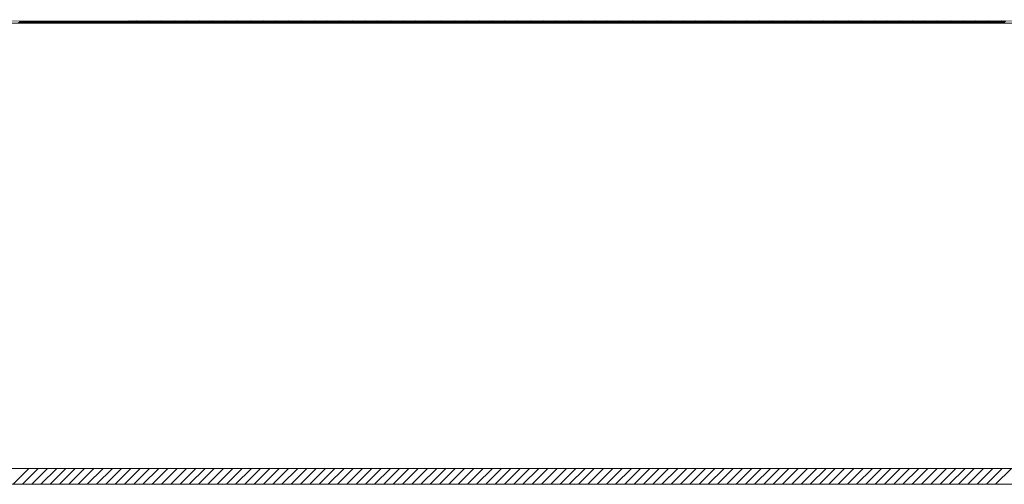
# Model space of a CAD drawing. Units: millimetres. Extents: x 0 to 1680, y 0 to 1188.
# Drawn here: x 730 to 805, y 672 to 707 of the extents above; entities that cross this region are included whole.
import ezdxf

# ---------------------------------------------------------------- set-up
doc = ezdxf.new("R2010")
doc.units = ezdxf.units.MM
doc.header["$LTSCALE"] = 20
doc.layers.add('塗膜(MR-Z)', color=7, linetype='Continuous')
doc.layers.add('断熱材', color=7, linetype='Continuous')

msp = doc.modelspace()

# ---------------------------------------------------------------- linework, layer by layer
at = {"layer": '塗膜(MR-Z)', "color": 134, "linetype": 'Continuous', "lineweight": 9}
for p, q in [((350.618, 706.973), (1050.618, 706.973)), ((350.618, 706.973), (1050.618, 706.973)), ((1050.892, 707.247), (350.671, 707.027)), ((730.088, 706.973), (730.261, 707.146)), ((730.159, 706.973), (730.332, 707.146)), ((730.229, 706.973), (730.402, 707.146)), ((730.3, 706.973), (730.473, 707.146)), ((730.371, 706.973), (730.544, 707.146)), ((730.442, 706.973), (730.615, 707.146)), ((730.512, 706.973), (730.685, 707.146)), ((730.583, 706.973), (730.756, 707.146)), ((730.654, 706.973), (730.827, 707.146)), ((730.724, 706.973), (730.898, 707.146)), ((730.795, 706.973), (730.968, 707.146)), ((730.866, 706.973), (731.039, 707.146)), ((730.937, 706.973), (731.11, 707.146)), ((731.007, 706.973), (731.18, 707.146)), ((731.078, 706.973), (731.251, 707.146)), ((731.149, 706.973), (731.322, 707.146)), ((731.219, 706.973), (731.393, 707.146)), ((731.29, 706.973), (731.463, 707.146)), ((731.361, 706.973), (731.534, 707.146)), ((731.431, 706.973), (731.605, 707.146)), ((731.502, 706.973), (731.676, 707.146)), ((731.573, 706.973), (731.746, 707.146)), ((731.644, 706.973), (731.817, 707.146)), ((731.714, 706.973), (731.888, 707.146)), ((731.785, 706.973), (731.959, 707.146)), ((731.856, 706.973), (732.029, 707.146)), ((731.926, 706.973), (732.1, 707.146)), ((731.997, 706.973), (732.171, 707.147)), ((732.068, 706.973), (732.241, 707.147)), ((732.139, 706.973), (732.312, 707.147)), ((732.209, 706.973), (732.383, 707.147)), ((732.28, 706.973), (732.454, 707.147)), ((732.351, 706.973), (732.524, 707.147)), ((732.421, 706.973), (732.595, 707.147)), ((732.492, 706.973), (732.666, 707.147)), ((732.563, 706.973), (732.737, 707.147)), ((732.634, 706.973), (732.807, 707.147)), ((732.704, 706.973), (732.878, 707.147)), ((732.775, 706.973), (732.949, 707.147)), ((732.846, 706.973), (733.02, 707.147)), ((732.916, 706.973), (733.09, 707.147)), ((732.987, 706.973), (733.161, 707.147)), ((733.058, 706.973), (733.232, 707.147)), ((733.129, 706.973), (733.302, 707.147)), ((733.199, 706.973), (733.373, 707.147)), ((733.27, 706.973), (733.444, 707.147)), ((733.341, 706.973), (733.515, 707.147)), ((733.411, 706.973), (733.585, 707.147)), ((733.482, 706.973), (733.656, 707.147)), ((733.553, 706.973), (733.727, 707.147)), ((733.624, 706.973), (733.798, 707.147)), ((733.694, 706.973), (733.868, 707.147)), ((733.765, 706.973), (733.939, 707.147)), ((733.836, 706.973), (734.01, 707.147)), ((733.906, 706.973), (734.081, 707.147)), ((733.977, 706.973), (734.151, 707.147)), ((734.048, 706.973), (734.222, 707.147)), ((734.118, 706.973), (734.293, 707.147)), ((734.189, 706.973), (734.363, 707.147)), ((734.26, 706.973), (734.434, 707.147)), ((734.331, 706.973), (734.505, 707.147)), ((734.401, 706.973), (734.576, 707.147)), ((734.472, 706.973), (734.646, 707.147)), ((734.543, 706.973), (734.717, 707.147)), ((734.613, 706.973), (734.788, 707.147)), ((734.684, 706.973), (734.859, 707.147)), ((734.755, 706.973), (734.929, 707.147)), ((734.826, 706.973), (735, 707.147)), ((734.896, 706.973), (735.071, 707.147)), ((734.967, 706.973), (735.142, 707.147)), ((735.038, 706.973), (735.212, 707.147)), ((735.108, 706.973), (735.283, 707.147)), ((735.179, 706.973), (735.354, 707.148)), ((735.25, 706.973), (735.424, 707.148)), ((735.321, 706.973), (735.495, 707.148)), ((735.391, 706.973), (735.566, 707.148)), ((735.462, 706.973), (735.637, 707.148)), ((735.533, 706.973), (735.707, 707.148)), ((735.603, 706.973), (735.778, 707.148)), ((735.674, 706.973), (735.849, 707.148)), ((735.745, 706.973), (735.92, 707.148)), ((735.816, 706.973), (735.99, 707.148)), ((735.886, 706.973), (736.061, 707.148)), ((735.957, 706.973), (736.132, 707.148)), ((736.028, 706.973), (736.203, 707.148)), ((736.098, 706.973), (736.273, 707.148)), ((736.169, 706.973), (736.344, 707.148)), ((736.24, 706.973), (736.415, 707.148)), ((736.311, 706.973), (736.485, 707.148)), ((736.381, 706.973), (736.556, 707.148)), ((736.452, 706.973), (736.627, 707.148)), ((736.523, 706.973), (736.698, 707.148)), ((736.593, 706.973), (736.768, 707.148)), ((736.664, 706.973), (736.839, 707.148)), ((736.735, 706.973), (736.91, 707.148)), ((736.805, 706.973), (736.981, 707.148)), ((736.876, 706.973), (737.051, 707.148)), ((736.947, 706.973), (737.122, 707.148)), ((737.018, 706.973), (737.193, 707.148)), ((737.088, 706.973), (737.264, 707.148)), ((737.159, 706.973), (737.334, 707.148)), ((737.23, 706.973), (737.405, 707.148)), ((737.3, 706.973), (737.476, 707.148)), ((737.371, 706.973), (737.546, 707.148)), ((737.442, 706.973), (737.617, 707.148)), ((737.513, 706.973), (737.688, 707.148)), ((737.583, 706.973), (737.759, 707.148)), ((737.654, 706.973), (737.829, 707.148)), ((737.725, 706.973), (737.9, 707.148)), ((737.795, 706.973), (737.971, 707.148)), ((737.866, 706.973), (738.042, 707.148)), ((737.937, 706.973), (738.112, 707.148)), ((738.008, 706.973), (738.183, 707.148)), ((738.078, 706.973), (738.254, 707.148)), ((738.149, 706.973), (738.324, 707.148)), ((738.22, 706.973), (738.395, 707.148)), ((738.29, 706.973), (738.466, 707.148)), ((738.361, 706.973), (738.537, 707.149)), ((738.432, 706.973), (738.607, 707.149)), ((738.503, 706.973), (738.678, 707.149)), ((738.573, 706.973), (738.749, 707.149)), ((738.644, 706.973), (738.82, 707.149)), ((738.715, 706.973), (738.89, 707.149)), ((738.785, 706.973), (738.961, 707.149)), ((738.856, 706.973), (739.032, 707.149)), ((738.927, 706.973), (739.103, 707.149)), ((738.998, 706.973), (739.173, 707.149)), ((739.068, 706.973), (739.244, 707.149)), ((739.139, 706.973), (739.315, 707.149)), ((739.21, 706.973), (739.385, 707.149)), ((739.28, 706.973), (739.456, 707.149)), ((739.351, 706.973), (739.527, 707.149)), ((739.422, 706.973), (739.598, 707.149)), ((739.493, 706.973), (739.668, 707.149)), ((739.563, 706.973), (739.739, 707.149)), ((739.634, 706.973), (739.81, 707.149)), ((739.705, 706.973), (739.881, 707.149)), ((739.775, 706.973), (739.951, 707.149)), ((739.846, 706.973), (740.022, 707.149)), ((739.917, 706.973), (740.093, 707.149)), ((739.987, 706.973), (740.164, 707.149)), ((740.058, 706.973), (740.234, 707.149)), ((740.129, 706.973), (740.305, 707.149)), ((740.2, 706.973), (740.376, 707.149)), ((740.27, 706.973), (740.446, 707.149)), ((740.341, 706.973), (740.517, 707.149)), ((740.412, 706.973), (740.588, 707.149)), ((740.482, 706.973), (740.659, 707.149)), ((740.553, 706.973), (740.729, 707.149)), ((740.624, 706.973), (740.8, 707.149)), ((740.695, 706.973), (740.871, 707.149)), ((740.765, 706.973), (740.942, 707.149)), ((740.836, 706.973), (741.012, 707.149)), ((740.907, 706.973), (741.083, 707.149)), ((740.977, 706.973), (741.154, 707.149)), ((741.048, 706.973), (741.225, 707.149)), ((741.119, 706.973), (741.295, 707.149)), ((741.19, 706.973), (741.366, 707.149)), ((741.26, 706.973), (741.437, 707.149)), ((741.331, 706.973), (741.507, 707.149)), ((741.402, 706.973), (741.578, 707.149)), ((741.472, 706.973), (741.649, 707.149)), ((741.543, 706.973), (741.72, 707.15)), ((741.614, 706.973), (741.79, 707.15)), ((741.685, 706.973), (741.861, 707.15)), ((741.755, 706.973), (741.932, 707.15)), ((741.826, 706.973), (742.003, 707.15)), ((741.897, 706.973), (742.073, 707.15)), ((741.967, 706.973), (742.144, 707.15)), ((742.038, 706.973), (742.215, 707.15)), ((742.109, 706.973), (742.286, 707.15)), ((742.18, 706.973), (742.356, 707.15)), ((742.25, 706.973), (742.427, 707.15)), ((742.321, 706.973), (742.498, 707.15)), ((742.392, 706.973), (742.568, 707.15)), ((742.462, 706.973), (742.639, 707.15)), ((742.533, 706.973), (742.71, 707.15)), ((742.604, 706.973), (742.781, 707.15)), ((742.674, 706.973), (742.851, 707.15)), ((742.745, 706.973), (742.922, 707.15)), ((742.816, 706.973), (742.993, 707.15)), ((742.887, 706.973), (743.064, 707.15)), ((742.957, 706.973), (743.134, 707.15)), ((743.028, 706.973), (743.205, 707.15)), ((743.099, 706.973), (743.276, 707.15)), ((743.169, 706.973), (743.347, 707.15)), ((743.24, 706.973), (743.417, 707.15)), ((743.311, 706.973), (743.488, 707.15)), ((743.382, 706.973), (743.559, 707.15)), ((743.452, 706.973), (743.629, 707.15)), ((743.523, 706.973), (743.7, 707.15)), ((743.594, 706.973), (743.771, 707.15)), ((743.664, 706.973), (743.842, 707.15)), ((743.735, 706.973), (743.912, 707.15)), ((743.806, 706.973), (743.983, 707.15)), ((743.877, 706.973), (744.054, 707.15)), ((743.947, 706.973), (744.125, 707.15)), ((744.018, 706.973), (744.195, 707.15)), ((744.089, 706.973), (744.266, 707.15)), ((744.159, 706.973), (744.337, 707.15)), ((744.23, 706.973), (744.408, 707.15)), ((744.301, 706.973), (744.478, 707.15)), ((744.372, 706.973), (744.549, 707.15)), ((744.442, 706.973), (744.62, 707.15)), ((744.513, 706.973), (744.69, 707.15)), ((744.584, 706.973), (744.761, 707.15)), ((744.654, 706.973), (744.832, 707.15)), ((744.725, 706.973), (744.903, 707.151)), ((744.796, 706.973), (744.973, 707.151)), ((744.867, 706.973), (745.044, 707.151)), ((744.937, 706.973), (745.115, 707.151)), ((745.008, 706.973), (745.186, 707.151)), ((745.079, 706.973), (745.256, 707.151)), ((745.149, 706.973), (745.327, 707.151)), ((745.22, 706.973), (745.398, 707.151)), ((745.291, 706.973), (745.469, 707.151)), ((745.361, 706.973), (745.539, 707.151)), ((745.432, 706.973), (745.61, 707.151)), ((745.503, 706.973), (745.681, 707.151)), ((745.574, 706.973), (745.751, 707.151)), ((745.644, 706.973), (745.822, 707.151)), ((745.715, 706.973), (745.893, 707.151)), ((745.786, 706.973), (745.964, 707.151)), ((745.856, 706.973), (746.034, 707.151)), ((745.927, 706.973), (746.105, 707.151)), ((745.998, 706.973), (746.176, 707.151)), ((746.069, 706.973), (746.247, 707.151)), ((746.139, 706.973), (746.317, 707.151)), ((746.21, 706.973), (746.388, 707.151)), ((746.281, 706.973), (746.459, 707.151)), ((746.351, 706.973), (746.53, 707.151)), ((746.422, 706.973), (746.6, 707.151)), ((746.493, 706.973), (746.671, 707.151)), ((746.564, 706.973), (746.742, 707.151)), ((746.634, 706.973), (746.812, 707.151)), ((746.705, 706.973), (746.883, 707.151)), ((746.776, 706.973), (746.954, 707.151)), ((746.846, 706.973), (747.025, 707.151)), ((746.917, 706.973), (747.095, 707.151)), ((746.988, 706.973), (747.166, 707.151)), ((747.059, 706.973), (747.237, 707.151)), ((747.129, 706.973), (747.308, 707.151)), ((747.2, 706.973), (747.378, 707.151)), ((747.271, 706.973), (747.449, 707.151)), ((747.341, 706.973), (747.52, 707.151)), ((747.412, 706.973), (747.591, 707.151)), ((747.483, 706.973), (747.661, 707.151)), ((747.554, 706.973), (747.732, 707.151)), ((747.624, 706.973), (747.803, 707.151)), ((747.695, 706.973), (747.873, 707.151)), ((747.766, 706.973), (747.944, 707.151)), ((747.836, 706.973), (748.015, 707.151)), ((747.907, 706.973), (748.086, 707.152)), ((747.978, 706.973), (748.156, 707.152)), ((748.048, 706.973), (748.227, 707.152)), ((748.119, 706.973), (748.298, 707.152)), ((748.19, 706.973), (748.369, 707.152)), ((748.261, 706.973), (748.439, 707.152)), ((748.331, 706.973), (748.51, 707.152)), ((748.402, 706.973), (748.581, 707.152)), ((748.473, 706.973), (748.652, 707.152)), ((748.543, 706.973), (748.722, 707.152)), ((748.614, 706.973), (748.793, 707.152)), ((748.685, 706.973), (748.864, 707.152)), ((748.756, 706.973), (748.934, 707.152)), ((748.826, 706.973), (749.005, 707.152)), ((748.897, 706.973), (749.076, 707.152)), ((748.968, 706.973), (749.147, 707.152)), ((749.038, 706.973), (749.217, 707.152)), ((749.109, 706.973), (749.288, 707.152)), ((749.18, 706.973), (749.359, 707.152)), ((749.251, 706.973), (749.43, 707.152)), ((749.321, 706.973), (749.5, 707.152)), ((749.392, 706.973), (749.571, 707.152)), ((749.463, 706.973), (749.642, 707.152)), ((749.533, 706.973), (749.712, 707.152)), ((749.604, 706.973), (749.783, 707.152)), ((749.675, 706.973), (749.854, 707.152)), ((749.746, 706.973), (749.925, 707.152)), ((749.816, 706.973), (749.995, 707.152)), ((749.887, 706.973), (750.066, 707.152)), ((749.958, 706.973), (750.137, 707.152)), ((750.028, 706.973), (750.208, 707.152)), ((750.099, 706.973), (750.278, 707.152)), ((750.17, 706.973), (750.349, 707.152)), ((750.241, 706.973), (750.42, 707.152)), ((750.311, 706.973), (750.491, 707.152)), ((750.382, 706.973), (750.561, 707.152)), ((750.453, 706.973), (750.632, 707.152)), ((750.523, 706.973), (750.703, 707.152)), ((750.594, 706.973), (750.773, 707.152)), ((750.665, 706.973), (750.844, 707.152)), ((750.736, 706.973), (750.915, 707.152)), ((750.806, 706.973), (750.986, 707.152)), ((750.877, 706.973), (751.056, 707.152)), ((750.948, 706.973), (751.127, 707.152)), ((751.018, 706.973), (751.198, 707.152)), ((751.089, 706.973), (751.269, 707.153)), ((751.16, 706.973), (751.339, 707.153)), ((751.23, 706.973), (751.41, 707.153)), ((751.301, 706.973), (751.481, 707.153)), ((751.372, 706.973), (751.552, 707.153)), ((751.443, 706.973), (751.622, 707.153)), ((751.513, 706.973), (751.693, 707.153)), ((751.584, 706.973), (751.764, 707.153)), ((751.655, 706.973), (751.834, 707.153)), ((751.725, 706.973), (751.905, 707.153)), ((751.796, 706.973), (751.976, 707.153)), ((751.867, 706.973), (752.047, 707.153)), ((751.938, 706.973), (752.117, 707.153)), ((752.008, 706.973), (752.188, 707.153)), ((752.079, 706.973), (752.259, 707.153)), ((752.15, 706.973), (752.33, 707.153)), ((752.22, 706.973), (752.4, 707.153)), ((752.291, 706.973), (752.471, 707.153)), ((752.362, 706.973), (752.542, 707.153)), ((752.433, 706.973), (752.613, 707.153)), ((752.503, 706.973), (752.683, 707.153)), ((752.574, 706.973), (752.754, 707.153)), ((752.645, 706.973), (752.825, 707.153)), ((752.715, 706.973), (752.895, 707.153)), ((752.786, 706.973), (752.966, 707.153)), ((752.857, 706.973), (753.037, 707.153)), ((752.928, 706.973), (753.108, 707.153)), ((752.998, 706.973), (753.178, 707.153)), ((753.069, 706.973), (753.249, 707.153)), ((753.14, 706.973), (753.32, 707.153)), ((753.21, 706.973), (753.391, 707.153)), ((753.281, 706.973), (753.461, 707.153)), ((753.352, 706.973), (753.532, 707.153)), ((753.423, 706.973), (753.603, 707.153)), ((753.493, 706.973), (753.674, 707.153)), ((753.564, 706.973), (753.744, 707.153)), ((753.635, 706.973), (753.815, 707.153)), ((753.705, 706.973), (753.886, 707.153)), ((753.776, 706.973), (753.956, 707.153)), ((753.847, 706.973), (754.027, 707.153)), ((753.917, 706.973), (754.098, 707.153)), ((753.988, 706.973), (754.169, 707.153)), ((754.059, 706.973), (754.239, 707.153)), ((754.13, 706.973), (754.31, 707.153)), ((754.2, 706.973), (754.381, 707.153)), ((754.271, 706.973), (754.452, 707.154)), ((754.342, 706.973), (754.522, 707.154)), ((754.412, 706.973), (754.593, 707.154)), ((754.483, 706.973), (754.664, 707.154)), ((754.554, 706.973), (754.735, 707.154)), ((754.625, 706.973), (754.805, 707.154)), ((754.695, 706.973), (754.876, 707.154)), ((754.766, 706.973), (754.947, 707.154)), ((754.837, 706.973), (755.017, 707.154)), ((754.907, 706.973), (755.088, 707.154)), ((754.978, 706.973), (755.159, 707.154)), ((755.049, 706.973), (755.23, 707.154)), ((755.12, 706.973), (755.3, 707.154)), ((755.19, 706.973), (755.371, 707.154)), ((755.261, 706.973), (755.442, 707.154)), ((755.332, 706.973), (755.513, 707.154)), ((755.402, 706.973), (755.583, 707.154)), ((755.473, 706.973), (755.654, 707.154)), ((755.544, 706.973), (755.725, 707.154)), ((755.615, 706.973), (755.796, 707.154)), ((755.685, 706.973), (755.866, 707.154)), ((755.756, 706.973), (755.937, 707.154)), ((755.827, 706.973), (756.008, 707.154)), ((755.897, 706.973), (756.078, 707.154)), ((755.968, 706.973), (756.149, 707.154)), ((756.039, 706.973), (756.22, 707.154)), ((756.11, 706.973), (756.291, 707.154)), ((756.18, 706.973), (756.361, 707.154)), ((756.251, 706.973), (756.432, 707.154)), ((756.322, 706.973), (756.503, 707.154)), ((756.392, 706.973), (756.574, 707.154)), ((756.463, 706.973), (756.644, 707.154)), ((756.534, 706.973), (756.715, 707.154)), ((756.604, 706.973), (756.786, 707.154)), ((756.675, 706.973), (756.857, 707.154)), ((756.746, 706.973), (756.927, 707.154)), ((756.817, 706.973), (756.998, 707.154)), ((756.887, 706.973), (757.069, 707.154)), ((756.958, 706.973), (757.139, 707.154)), ((757.029, 706.973), (757.21, 707.154)), ((757.099, 706.973), (757.281, 707.154)), ((757.17, 706.973), (757.352, 707.154)), ((757.241, 706.973), (757.422, 707.154)), ((757.312, 706.973), (757.493, 707.154)), ((757.382, 706.973), (757.564, 707.154)), ((757.453, 706.973), (757.635, 707.155)), ((757.524, 706.973), (757.705, 707.155)), ((757.594, 706.973), (757.776, 707.155)), ((757.665, 706.973), (757.847, 707.155)), ((757.736, 706.973), (757.918, 707.155)), ((757.807, 706.973), (757.988, 707.155)), ((757.877, 706.973), (758.059, 707.155)), ((757.948, 706.973), (758.13, 707.155)), ((758.019, 706.973), (758.2, 707.155)), ((758.089, 706.973), (758.271, 707.155)), ((758.16, 706.973), (758.342, 707.155)), ((758.231, 706.973), (758.413, 707.155)), ((758.302, 706.973), (758.483, 707.155)), ((758.372, 706.973), (758.554, 707.155)), ((758.443, 706.973), (758.625, 707.155)), ((758.514, 706.973), (758.696, 707.155)), ((758.584, 706.973), (758.766, 707.155)), ((758.655, 706.973), (758.837, 707.155)), ((758.726, 706.973), (758.908, 707.155)), ((758.797, 706.973), (758.979, 707.155)), ((758.867, 706.973), (759.049, 707.155)), ((758.938, 706.973), (759.12, 707.155)), ((759.009, 706.973), (759.191, 707.155)), ((759.079, 706.973), (759.261, 707.155)), ((759.15, 706.973), (759.332, 707.155)), ((759.221, 706.973), (759.403, 707.155)), ((759.291, 706.973), (759.474, 707.155)), ((759.362, 706.973), (759.544, 707.155)), ((759.433, 706.973), (759.615, 707.155)), ((759.504, 706.973), (759.686, 707.155)), ((759.574, 706.973), (759.757, 707.155)), ((759.645, 706.973), (759.827, 707.155)), ((759.716, 706.973), (759.898, 707.155)), ((759.786, 706.973), (759.969, 707.155)), ((759.857, 706.973), (760.04, 707.155)), ((759.928, 706.973), (760.11, 707.155)), ((759.999, 706.973), (760.181, 707.155)), ((760.069, 706.973), (760.252, 707.155)), ((760.14, 706.973), (760.322, 707.155)), ((760.211, 706.973), (760.393, 707.155)), ((760.281, 706.973), (760.464, 707.155)), ((760.352, 706.973), (760.535, 707.155)), ((760.423, 706.973), (760.605, 707.155)), ((760.494, 706.973), (760.676, 707.155)), ((760.564, 706.973), (760.747, 707.155)), ((760.635, 706.973), (760.818, 707.156)), ((760.706, 706.973), (760.888, 707.156)), ((760.776, 706.973), (760.959, 707.156)), ((760.847, 706.973), (761.03, 707.156)), ((760.918, 706.973), (761.1, 707.156)), ((760.989, 706.973), (761.171, 707.156)), ((761.059, 706.973), (761.242, 707.156)), ((761.13, 706.973), (761.313, 707.156)), ((761.201, 706.973), (761.383, 707.156)), ((761.271, 706.973), (761.454, 707.156)), ((761.342, 706.973), (761.525, 707.156)), ((761.413, 706.973), (761.596, 707.156)), ((761.484, 706.973), (761.666, 707.156)), ((761.554, 706.973), (761.737, 707.156)), ((761.625, 706.973), (761.808, 707.156)), ((761.696, 706.973), (761.879, 707.156)), ((761.766, 706.973), (761.949, 707.156)), ((761.837, 706.973), (762.02, 707.156)), ((761.908, 706.973), (762.091, 707.156)), ((761.978, 706.973), (762.161, 707.156)), ((762.049, 706.973), (762.232, 707.156)), ((762.12, 706.973), (762.303, 707.156)), ((762.191, 706.973), (762.374, 707.156)), ((762.261, 706.973), (762.444, 707.156)), ((762.332, 706.973), (762.515, 707.156)), ((762.403, 706.973), (762.586, 707.156)), ((762.473, 706.973), (762.657, 707.156)), ((762.544, 706.973), (762.727, 707.156)), ((762.615, 706.973), (762.798, 707.156)), ((762.686, 706.973), (762.869, 707.156)), ((762.756, 706.973), (762.94, 707.156)), ((762.827, 706.973), (763.01, 707.156)), ((762.898, 706.973), (763.081, 707.156)), ((762.968, 706.973), (763.152, 707.156)), ((763.039, 706.973), (763.222, 707.156)), ((763.11, 706.973), (763.293, 707.156)), ((763.181, 706.973), (763.364, 707.156)), ((763.251, 706.973), (763.435, 707.156)), ((763.322, 706.973), (763.505, 707.156)), ((763.393, 706.973), (763.576, 707.156)), ((763.463, 706.973), (763.647, 707.156)), ((763.534, 706.973), (763.718, 707.156)), ((763.605, 706.973), (763.788, 707.156)), ((763.676, 706.973), (763.859, 707.156)), ((763.746, 706.973), (763.93, 707.156)), ((763.817, 706.973), (764.001, 707.157)), ((763.888, 706.973), (764.071, 707.157)), ((763.958, 706.973), (764.142, 707.157)), ((764.029, 706.973), (764.213, 707.157)), ((764.1, 706.973), (764.283, 707.157)), ((764.171, 706.973), (764.354, 707.157)), ((764.241, 706.973), (764.425, 707.157)), ((764.312, 706.973), (764.496, 707.157)), ((764.383, 706.973), (764.566, 707.157)), ((764.453, 706.973), (764.637, 707.157)), ((764.524, 706.973), (764.708, 707.157)), ((764.595, 706.973), (764.779, 707.157)), ((764.666, 706.973), (764.849, 707.157)), ((764.736, 706.973), (764.92, 707.157)), ((764.807, 706.973), (764.991, 707.157)), ((764.878, 706.973), (765.062, 707.157)), ((764.948, 706.973), (765.132, 707.157)), ((765.019, 706.973), (765.203, 707.157)), ((765.09, 706.973), (765.274, 707.157)), ((765.16, 706.973), (765.344, 707.157)), ((765.231, 706.973), (765.415, 707.157)), ((765.302, 706.973), (765.486, 707.157)), ((765.373, 706.973), (765.557, 707.157)), ((765.443, 706.973), (765.627, 707.157)), ((765.514, 706.973), (765.698, 707.157)), ((765.585, 706.973), (765.769, 707.157)), ((765.655, 706.973), (765.84, 707.157)), ((765.726, 706.973), (765.91, 707.157)), ((765.797, 706.973), (765.981, 707.157)), ((765.868, 706.973), (766.052, 707.157)), ((765.938, 706.973), (766.123, 707.157)), ((766.009, 706.973), (766.193, 707.157)), ((766.08, 706.973), (766.264, 707.157)), ((766.15, 706.973), (766.335, 707.157)), ((766.221, 706.973), (766.405, 707.157)), ((766.292, 706.973), (766.476, 707.157)), ((766.363, 706.973), (766.547, 707.157)), ((766.433, 706.973), (766.618, 707.157)), ((766.504, 706.973), (766.688, 707.157)), ((766.575, 706.973), (766.759, 707.157)), ((766.645, 706.973), (766.83, 707.157)), ((766.716, 706.973), (766.901, 707.157)), ((766.787, 706.973), (766.971, 707.157)), ((766.858, 706.973), (767.042, 707.157)), ((766.928, 706.973), (767.113, 707.157)), ((766.999, 706.973), (767.184, 707.158)), ((767.07, 706.973), (767.254, 707.158)), ((767.14, 706.973), (767.325, 707.158)), ((767.211, 706.973), (767.396, 707.158)), ((767.282, 706.973), (767.466, 707.158)), ((767.353, 706.973), (767.537, 707.158)), ((767.423, 706.973), (767.608, 707.158)), ((767.494, 706.973), (767.679, 707.158)), ((767.565, 706.973), (767.749, 707.158)), ((767.635, 706.973), (767.82, 707.158)), ((767.706, 706.973), (767.891, 707.158)), ((767.777, 706.973), (767.962, 707.158)), ((767.847, 706.973), (768.032, 707.158)), ((767.918, 706.973), (768.103, 707.158)), ((767.989, 706.973), (768.174, 707.158)), ((768.06, 706.973), (768.245, 707.158)), ((768.13, 706.973), (768.315, 707.158)), ((768.201, 706.973), (768.386, 707.158)), ((768.272, 706.973), (768.457, 707.158)), ((768.342, 706.973), (768.527, 707.158)), ((768.413, 706.973), (768.598, 707.158)), ((768.484, 706.973), (768.669, 707.158)), ((768.555, 706.973), (768.74, 707.158)), ((768.625, 706.973), (768.81, 707.158)), ((768.696, 706.973), (768.881, 707.158)), ((768.767, 706.973), (768.952, 707.158)), ((768.837, 706.973), (769.023, 707.158)), ((768.908, 706.973), (769.093, 707.158)), ((768.979, 706.973), (769.164, 707.158)), ((769.05, 706.973), (769.235, 707.158)), ((769.12, 706.973), (769.306, 707.158)), ((769.191, 706.973), (769.376, 707.158)), ((769.262, 706.973), (769.447, 707.158)), ((769.332, 706.973), (769.518, 707.158)), ((769.403, 706.973), (769.588, 707.158)), ((769.474, 706.973), (769.659, 707.158)), ((769.545, 706.973), (769.73, 707.158)), ((769.615, 706.973), (769.801, 707.158)), ((769.686, 706.973), (769.871, 707.158)), ((769.757, 706.973), (769.942, 707.158)), ((769.827, 706.973), (770.013, 707.158)), ((769.898, 706.973), (770.084, 707.158)), ((769.969, 706.973), (770.154, 707.158)), ((770.04, 706.973), (770.225, 707.158)), ((770.11, 706.973), (770.296, 707.158)), ((770.181, 706.973), (770.367, 707.159)), ((770.252, 706.973), (770.437, 707.159)), ((770.322, 706.973), (770.508, 707.159)), ((770.393, 706.973), (770.579, 707.159)), ((770.464, 706.973), (770.649, 707.159)), ((770.534, 706.973), (770.72, 707.159)), ((770.605, 706.973), (770.791, 707.159)), ((770.676, 706.973), (770.862, 707.159)), ((770.747, 706.973), (770.932, 707.159)), ((770.817, 706.973), (771.003, 707.159)), ((770.888, 706.973), (771.074, 707.159)), ((770.959, 706.973), (771.145, 707.159)), ((771.029, 706.973), (771.215, 707.159)), ((771.1, 706.973), (771.286, 707.159)), ((771.171, 706.973), (771.357, 707.159)), ((771.242, 706.973), (771.428, 707.159)), ((771.312, 706.973), (771.498, 707.159)), ((771.383, 706.973), (771.569, 707.159)), ((771.454, 706.973), (771.64, 707.159)), ((771.524, 706.973), (771.71, 707.159)), ((771.595, 706.973), (771.781, 707.159)), ((771.666, 706.973), (771.852, 707.159)), ((771.737, 706.973), (771.923, 707.159)), ((771.807, 706.973), (771.993, 707.159)), ((771.878, 706.973), (772.064, 707.159)), ((771.949, 706.973), (772.135, 707.159)), ((772.019, 706.973), (772.206, 707.159)), ((772.09, 706.973), (772.276, 707.159)), ((772.161, 706.973), (772.347, 707.159)), ((772.232, 706.973), (772.418, 707.159)), ((772.302, 706.973), (772.488, 707.159)), ((772.373, 706.973), (772.559, 707.159)), ((772.444, 706.973), (772.63, 707.159)), ((772.514, 706.973), (772.701, 707.159)), ((772.585, 706.973), (772.771, 707.159)), ((772.656, 706.973), (772.842, 707.159)), ((772.727, 706.973), (772.913, 707.159)), ((772.797, 706.973), (772.984, 707.159)), ((772.868, 706.973), (773.054, 707.159)), ((772.939, 706.973), (773.125, 707.159)), ((773.009, 706.973), (773.196, 707.159)), ((773.08, 706.973), (773.267, 707.159)), ((773.151, 706.973), (773.337, 707.159)), ((773.221, 706.973), (773.408, 707.159)), ((773.292, 706.973), (773.479, 707.159)), ((773.363, 706.973), (773.549, 707.16)), ((773.434, 706.973), (773.62, 707.16)), ((773.504, 706.973), (773.691, 707.16)), ((773.575, 706.973), (773.762, 707.16)), ((773.646, 706.973), (773.832, 707.16)), ((773.716, 706.973), (773.903, 707.16)), ((773.787, 706.973), (773.974, 707.16)), ((773.858, 706.973), (774.045, 707.16)), ((773.929, 706.973), (774.115, 707.16)), ((773.999, 706.973), (774.186, 707.16)), ((774.07, 706.973), (774.257, 707.16)), ((774.141, 706.973), (774.328, 707.16)), ((774.211, 706.973), (774.398, 707.16)), ((774.282, 706.973), (774.469, 707.16)), ((774.353, 706.973), (774.54, 707.16)), ((774.424, 706.973), (774.61, 707.16)), ((774.494, 706.973), (774.681, 707.16)), ((774.565, 706.973), (774.752, 707.16)), ((774.636, 706.973), (774.823, 707.16)), ((774.706, 706.973), (774.893, 707.16)), ((774.777, 706.973), (774.964, 707.16)), ((774.848, 706.973), (775.035, 707.16)), ((774.919, 706.973), (775.106, 707.16)), ((774.989, 706.973), (775.176, 707.16)), ((775.06, 706.973), (775.247, 707.16)), ((775.131, 706.973), (775.318, 707.16)), ((775.201, 706.973), (775.389, 707.16)), ((775.272, 706.973), (775.459, 707.16)), ((775.343, 706.973), (775.53, 707.16)), ((775.414, 706.973), (775.601, 707.16)), ((775.484, 706.973), (775.671, 707.16)), ((775.555, 706.973), (775.742, 707.16)), ((775.626, 706.973), (775.813, 707.16)), ((775.696, 706.973), (775.884, 707.16)), ((775.767, 706.973), (775.954, 707.16)), ((775.838, 706.973), (776.025, 707.16)), ((775.909, 706.973), (776.096, 707.16)), ((775.979, 706.973), (776.167, 707.16)), ((776.05, 706.973), (776.237, 707.16)), ((776.121, 706.973), (776.308, 707.16)), ((776.191, 706.973), (776.379, 707.16)), ((776.262, 706.973), (776.45, 707.16)), ((776.333, 706.973), (776.52, 707.16)), ((776.403, 706.973), (776.591, 707.16)), ((776.474, 706.973), (776.662, 707.16)), ((776.545, 706.973), (776.732, 707.161)), ((776.616, 706.973), (776.803, 707.161)), ((776.686, 706.973), (776.874, 707.161)), ((776.757, 706.973), (776.945, 707.161)), ((776.828, 706.973), (777.015, 707.161)), ((776.898, 706.973), (777.086, 707.161)), ((776.969, 706.973), (777.157, 707.161)), ((777.04, 706.973), (777.228, 707.161)), ((777.111, 706.973), (777.298, 707.161)), ((777.181, 706.973), (777.369, 707.161)), ((777.252, 706.973), (777.44, 707.161)), ((777.323, 706.973), (777.511, 707.161)), ((777.393, 706.973), (777.581, 707.161)), ((777.464, 706.973), (777.652, 707.161)), ((777.535, 706.973), (777.723, 707.161)), ((777.606, 706.973), (777.793, 707.161)), ((777.676, 706.973), (777.864, 707.161)), ((777.747, 706.973), (777.935, 707.161)), ((777.818, 706.973), (778.006, 707.161)), ((777.888, 706.973), (778.076, 707.161)), ((777.959, 706.973), (778.147, 707.161)), ((778.03, 706.973), (778.218, 707.161)), ((778.101, 706.973), (778.289, 707.161)), ((778.171, 706.973), (778.359, 707.161)), ((778.242, 706.973), (778.43, 707.161)), ((778.313, 706.973), (778.501, 707.161)), ((778.383, 706.973), (778.572, 707.161)), ((778.454, 706.973), (778.642, 707.161)), ((778.525, 706.973), (778.713, 707.161)), ((778.596, 706.973), (778.784, 707.161)), ((778.666, 706.973), (778.854, 707.161)), ((778.737, 706.973), (778.925, 707.161)), ((778.808, 706.973), (778.996, 707.161)), ((778.878, 706.973), (779.067, 707.161)), ((778.949, 706.973), (779.137, 707.161)), ((779.02, 706.973), (779.208, 707.161)), ((779.09, 706.973), (779.279, 707.161)), ((779.161, 706.973), (779.35, 707.161)), ((779.232, 706.973), (779.42, 707.161)), ((779.303, 706.973), (779.491, 707.161)), ((779.373, 706.973), (779.562, 707.161)), ((779.444, 706.973), (779.633, 707.161)), ((779.515, 706.973), (779.703, 707.161)), ((779.585, 706.973), (779.774, 707.161)), ((779.656, 706.973), (779.845, 707.161)), ((779.727, 706.973), (779.915, 707.162)), ((779.798, 706.973), (779.986, 707.162)), ((779.868, 706.973), (780.057, 707.162)), ((779.939, 706.973), (780.128, 707.162)), ((780.01, 706.973), (780.198, 707.162)), ((780.08, 706.973), (780.269, 707.162)), ((780.151, 706.973), (780.34, 707.162)), ((780.222, 706.973), (780.411, 707.162)), ((780.293, 706.973), (780.481, 707.162)), ((780.363, 706.973), (780.552, 707.162)), ((780.434, 706.973), (780.623, 707.162)), ((780.505, 706.973), (780.694, 707.162)), ((780.575, 706.973), (780.764, 707.162)), ((780.646, 706.973), (780.835, 707.162)), ((780.717, 706.973), (780.906, 707.162)), ((780.788, 706.973), (780.976, 707.162)), ((780.858, 706.973), (781.047, 707.162)), ((780.929, 706.973), (781.118, 707.162)), ((781, 706.973), (781.189, 707.162)), ((781.07, 706.973), (781.259, 707.162)), ((781.141, 706.973), (781.33, 707.162)), ((781.212, 706.973), (781.401, 707.162)), ((781.283, 706.973), (781.472, 707.162)), ((781.353, 706.973), (781.542, 707.162)), ((781.424, 706.973), (781.613, 707.162)), ((781.495, 706.973), (781.684, 707.162)), ((781.565, 706.973), (781.755, 707.162)), ((781.636, 706.973), (781.825, 707.162)), ((781.707, 706.973), (781.896, 707.162)), ((781.777, 706.973), (781.967, 707.162)), ((781.848, 706.973), (782.037, 707.162)), ((781.919, 706.973), (782.108, 707.162)), ((781.99, 706.973), (782.179, 707.162)), ((782.06, 706.973), (782.25, 707.162)), ((782.131, 706.973), (782.32, 707.162)), ((782.202, 706.973), (782.391, 707.162)), ((782.272, 706.973), (782.462, 707.162)), ((782.343, 706.973), (782.533, 707.162)), ((782.414, 706.973), (782.603, 707.162)), ((782.485, 706.973), (782.674, 707.162)), ((782.555, 706.973), (782.745, 707.162)), ((782.626, 706.973), (782.816, 707.162)), ((782.697, 706.973), (782.886, 707.162)), ((782.767, 706.973), (782.957, 707.162)), ((782.838, 706.973), (783.028, 707.162)), ((782.909, 706.973), (783.098, 707.163)), ((782.98, 706.973), (783.169, 707.163)), ((783.05, 706.973), (783.24, 707.163)), ((783.121, 706.973), (783.311, 707.163)), ((783.192, 706.973), (783.381, 707.163)), ((783.262, 706.973), (783.452, 707.163)), ((783.333, 706.973), (783.523, 707.163)), ((783.404, 706.973), (783.594, 707.163)), ((783.475, 706.973), (783.664, 707.163)), ((783.545, 706.973), (783.735, 707.163)), ((783.616, 706.973), (783.806, 707.163)), ((783.687, 706.973), (783.876, 707.163)), ((783.757, 706.973), (783.947, 707.163)), ((783.828, 706.973), (784.018, 707.163)), ((783.899, 706.973), (784.089, 707.163)), ((783.97, 706.973), (784.159, 707.163)), ((784.04, 706.973), (784.23, 707.163)), ((784.111, 706.973), (784.301, 707.163)), ((784.182, 706.973), (784.372, 707.163)), ((784.252, 706.973), (784.442, 707.163)), ((784.323, 706.973), (784.513, 707.163)), ((784.394, 706.973), (784.584, 707.163)), ((784.464, 706.973), (784.655, 707.163)), ((784.535, 706.973), (784.725, 707.163)), ((784.606, 706.973), (784.796, 707.163)), ((784.677, 706.973), (784.867, 707.163)), ((784.747, 706.973), (784.937, 707.163)), ((784.818, 706.973), (785.008, 707.163)), ((784.889, 706.973), (785.079, 707.163)), ((784.959, 706.973), (785.15, 707.163)), ((785.03, 706.973), (785.22, 707.163)), ((785.101, 706.973), (785.291, 707.163)), ((785.172, 706.973), (785.362, 707.163)), ((785.242, 706.973), (785.433, 707.163)), ((785.313, 706.973), (785.503, 707.163)), ((785.384, 706.973), (785.574, 707.163)), ((785.454, 706.973), (785.645, 707.163)), ((785.525, 706.973), (785.716, 707.163)), ((785.596, 706.973), (785.786, 707.163)), ((785.667, 706.973), (785.857, 707.163)), ((785.737, 706.973), (785.928, 707.163)), ((785.808, 706.973), (785.998, 707.163)), ((785.879, 706.973), (786.069, 707.163)), ((785.949, 706.973), (786.14, 707.163)), ((786.02, 706.973), (786.211, 707.164)), ((786.091, 706.973), (786.281, 707.164)), ((786.162, 706.973), (786.352, 707.164)), ((786.232, 706.973), (786.423, 707.164)), ((786.303, 706.973), (786.494, 707.164)), ((786.374, 706.973), (786.564, 707.164)), ((786.444, 706.973), (786.635, 707.164)), ((786.515, 706.973), (786.706, 707.164)), ((786.586, 706.973), (786.777, 707.164)), ((786.657, 706.973), (786.847, 707.164)), ((786.727, 706.973), (786.918, 707.164)), ((786.798, 706.973), (786.989, 707.164)), ((786.869, 706.973), (787.059, 707.164)), ((786.939, 706.973), (787.13, 707.164)), ((787.01, 706.973), (787.201, 707.164)), ((787.081, 706.973), (787.272, 707.164)), ((787.152, 706.973), (787.342, 707.164)), ((787.222, 706.973), (787.413, 707.164)), ((787.293, 706.973), (787.484, 707.164)), ((787.364, 706.973), (787.555, 707.164)), ((787.434, 706.973), (787.625, 707.164)), ((787.505, 706.973), (787.696, 707.164)), ((787.576, 706.973), (787.767, 707.164)), ((787.646, 706.973), (787.838, 707.164)), ((787.717, 706.973), (787.908, 707.164)), ((787.788, 706.973), (787.979, 707.164)), ((787.859, 706.973), (788.05, 707.164)), ((787.929, 706.973), (788.12, 707.164)), ((788, 706.973), (788.191, 707.164)), ((788.071, 706.973), (788.262, 707.164)), ((788.141, 706.973), (788.333, 707.164)), ((788.212, 706.973), (788.403, 707.164)), ((788.283, 706.973), (788.474, 707.164)), ((788.354, 706.973), (788.545, 707.164)), ((788.424, 706.973), (788.616, 707.164)), ((788.495, 706.973), (788.686, 707.164)), ((788.566, 706.973), (788.757, 707.164)), ((788.636, 706.973), (788.828, 707.164)), ((788.707, 706.973), (788.899, 707.164)), ((788.778, 706.973), (788.969, 707.164)), ((788.849, 706.973), (789.04, 707.164)), ((788.919, 706.973), (789.111, 707.164)), ((788.99, 706.973), (789.181, 707.164)), ((789.061, 706.973), (789.252, 707.164)), ((789.131, 706.973), (789.323, 707.164)), ((789.202, 706.973), (789.394, 707.165)), ((789.273, 706.973), (789.464, 707.165)), ((789.344, 706.973), (789.535, 707.165)), ((789.414, 706.973), (789.606, 707.165)), ((789.485, 706.973), (789.677, 707.165)), ((789.556, 706.973), (789.747, 707.165)), ((789.626, 706.973), (789.818, 707.165)), ((789.697, 706.973), (789.889, 707.165)), ((789.768, 706.973), (789.96, 707.165)), ((789.839, 706.973), (790.03, 707.165)), ((789.909, 706.973), (790.101, 707.165)), ((789.98, 706.973), (790.172, 707.165)), ((790.051, 706.973), (790.242, 707.165)), ((790.121, 706.973), (790.313, 707.165)), ((790.192, 706.973), (790.384, 707.165)), ((790.263, 706.973), (790.455, 707.165)), ((790.333, 706.973), (790.525, 707.165)), ((790.404, 706.973), (790.596, 707.165)), ((790.475, 706.973), (790.667, 707.165)), ((790.546, 706.973), (790.738, 707.165)), ((790.616, 706.973), (790.808, 707.165)), ((790.687, 706.973), (790.879, 707.165)), ((790.758, 706.973), (790.95, 707.165)), ((790.828, 706.973), (791.021, 707.165)), ((790.899, 706.973), (791.091, 707.165)), ((790.97, 706.973), (791.162, 707.165)), ((791.041, 706.973), (791.233, 707.165)), ((791.111, 706.973), (791.303, 707.165)), ((791.182, 706.973), (791.374, 707.165)), ((791.253, 706.973), (791.445, 707.165)), ((791.323, 706.973), (791.516, 707.165)), ((791.394, 706.973), (791.586, 707.165)), ((791.465, 706.973), (791.657, 707.165)), ((791.536, 706.973), (791.728, 707.165)), ((791.606, 706.973), (791.799, 707.165)), ((791.677, 706.973), (791.869, 707.165)), ((791.748, 706.973), (791.94, 707.165)), ((791.818, 706.973), (792.011, 707.165)), ((791.889, 706.973), (792.082, 707.165)), ((791.96, 706.973), (792.152, 707.165)), ((792.031, 706.973), (792.223, 707.165)), ((792.101, 706.973), (792.294, 707.165)), ((792.172, 706.973), (792.364, 707.165)), ((792.243, 706.973), (792.435, 707.165)), ((792.313, 706.973), (792.506, 707.165)), ((792.384, 706.973), (792.577, 707.166)), ((792.455, 706.973), (792.647, 707.166)), ((792.526, 706.973), (792.718, 707.166)), ((792.596, 706.973), (792.789, 707.166)), ((792.667, 706.973), (792.86, 707.166)), ((792.738, 706.973), (792.93, 707.166)), ((792.808, 706.973), (793.001, 707.166)), ((792.879, 706.973), (793.072, 707.166)), ((792.95, 706.973), (793.143, 707.166)), ((793.02, 706.973), (793.213, 707.166)), ((793.091, 706.973), (793.284, 707.166)), ((793.162, 706.973), (793.355, 707.166)), ((793.233, 706.973), (793.425, 707.166)), ((793.303, 706.973), (793.496, 707.166)), ((793.374, 706.973), (793.567, 707.166)), ((793.445, 706.973), (793.638, 707.166)), ((793.515, 706.973), (793.708, 707.166)), ((793.586, 706.973), (793.779, 707.166)), ((793.657, 706.973), (793.85, 707.166)), ((793.728, 706.973), (793.921, 707.166)), ((793.798, 706.973), (793.991, 707.166)), ((793.869, 706.973), (794.062, 707.166)), ((793.94, 706.973), (794.133, 707.166)), ((794.01, 706.973), (794.204, 707.166)), ((794.081, 706.973), (794.274, 707.166)), ((794.152, 706.973), (794.345, 707.166)), ((794.223, 706.973), (794.416, 707.166)), ((794.293, 706.973), (794.486, 707.166)), ((794.364, 706.973), (794.557, 707.166)), ((794.435, 706.973), (794.628, 707.166)), ((794.505, 706.973), (794.699, 707.166)), ((794.576, 706.973), (794.769, 707.166)), ((794.647, 706.973), (794.84, 707.166)), ((794.718, 706.973), (794.911, 707.166)), ((794.788, 706.973), (794.982, 707.166)), ((794.859, 706.973), (795.052, 707.166)), ((794.93, 706.973), (795.123, 707.166)), ((795, 706.973), (795.194, 707.166)), ((795.071, 706.973), (795.264, 707.166)), ((795.142, 706.973), (795.335, 707.166)), ((795.213, 706.973), (795.406, 707.166)), ((795.283, 706.973), (795.477, 707.166)), ((795.354, 706.973), (795.547, 707.166)), ((795.425, 706.973), (795.618, 707.166)), ((795.495, 706.973), (795.689, 707.166)), ((795.566, 706.973), (795.76, 707.167)), ((795.637, 706.973), (795.83, 707.167)), ((795.707, 706.973), (795.901, 707.167)), ((795.778, 706.973), (795.972, 707.167)), ((795.849, 706.973), (796.043, 707.167)), ((795.92, 706.973), (796.113, 707.167)), ((795.99, 706.973), (796.184, 707.167)), ((796.061, 706.973), (796.255, 707.167)), ((796.132, 706.973), (796.325, 707.167)), ((796.202, 706.973), (796.396, 707.167)), ((796.273, 706.973), (796.467, 707.167)), ((796.344, 706.973), (796.538, 707.167)), ((796.415, 706.973), (796.608, 707.167)), ((796.485, 706.973), (796.679, 707.167)), ((796.556, 706.973), (796.75, 707.167)), ((796.627, 706.973), (796.821, 707.167)), ((796.697, 706.973), (796.891, 707.167)), ((796.768, 706.973), (796.962, 707.167)), ((796.839, 706.973), (797.033, 707.167)), ((796.91, 706.973), (797.104, 707.167)), ((796.98, 706.973), (797.174, 707.167)), ((797.051, 706.973), (797.245, 707.167)), ((797.122, 706.973), (797.316, 707.167)), ((797.192, 706.973), (797.386, 707.167)), ((797.263, 706.973), (797.457, 707.167)), ((797.334, 706.973), (797.528, 707.167)), ((797.405, 706.973), (797.599, 707.167)), ((797.475, 706.973), (797.669, 707.167)), ((797.546, 706.973), (797.74, 707.167)), ((797.617, 706.973), (797.811, 707.167)), ((797.687, 706.973), (797.882, 707.167)), ((797.758, 706.973), (797.952, 707.167)), ((797.829, 706.973), (798.023, 707.167)), ((797.9, 706.973), (798.094, 707.167)), ((797.97, 706.973), (798.165, 707.167)), ((798.041, 706.973), (798.235, 707.167)), ((798.112, 706.973), (798.306, 707.167)), ((798.182, 706.973), (798.377, 707.167)), ((798.253, 706.973), (798.447, 707.167)), ((798.324, 706.973), (798.518, 707.167)), ((798.394, 706.973), (798.589, 707.167)), ((798.465, 706.973), (798.66, 707.167)), ((798.536, 706.973), (798.73, 707.167)), ((798.607, 706.973), (798.801, 707.167)), ((798.677, 706.973), (798.872, 707.167)), ((798.748, 706.973), (798.943, 707.168)), ((798.819, 706.973), (799.013, 707.168)), ((798.889, 706.973), (799.084, 707.168)), ((798.96, 706.973), (799.155, 707.168)), ((799.031, 706.973), (799.226, 707.168)), ((799.102, 706.973), (799.296, 707.168)), ((799.172, 706.973), (799.367, 707.168)), ((799.243, 706.973), (799.438, 707.168)), ((799.314, 706.973), (799.508, 707.168)), ((799.384, 706.973), (799.579, 707.168)), ((799.455, 706.973), (799.65, 707.168)), ((799.526, 706.973), (799.721, 707.168)), ((799.597, 706.973), (799.791, 707.168)), ((799.667, 706.973), (799.862, 707.168)), ((799.738, 706.973), (799.933, 707.168)), ((799.809, 706.973), (800.004, 707.168)), ((799.879, 706.973), (800.074, 707.168)), ((799.95, 706.973), (800.145, 707.168)), ((800.021, 706.973), (800.216, 707.168)), ((800.092, 706.973), (800.287, 707.168)), ((800.162, 706.973), (800.357, 707.168)), ((800.233, 706.973), (800.428, 707.168)), ((800.304, 706.973), (800.499, 707.168)), ((800.374, 706.973), (800.569, 707.168)), ((800.445, 706.973), (800.64, 707.168)), ((800.516, 706.973), (800.711, 707.168)), ((800.587, 706.973), (800.782, 707.168)), ((800.657, 706.973), (800.852, 707.168)), ((800.728, 706.973), (800.923, 707.168)), ((800.799, 706.973), (800.994, 707.168)), ((800.869, 706.973), (801.065, 707.168)), ((800.94, 706.973), (801.135, 707.168)), ((801.011, 706.973), (801.206, 707.168)), ((801.082, 706.973), (801.277, 707.168)), ((801.152, 706.973), (801.348, 707.168)), ((801.223, 706.973), (801.418, 707.168)), ((801.294, 706.973), (801.489, 707.168)), ((801.364, 706.973), (801.56, 707.168)), ((801.435, 706.973), (801.63, 707.168)), ((801.506, 706.973), (801.701, 707.168)), ((801.576, 706.973), (801.772, 707.168)), ((801.647, 706.973), (801.843, 707.168)), ((801.718, 706.973), (801.913, 707.168)), ((801.789, 706.973), (801.984, 707.168)), ((801.859, 706.973), (802.055, 707.168)), ((801.93, 706.973), (802.126, 707.169)), ((802.001, 706.973), (802.196, 707.169)), ((802.071, 706.973), (802.267, 707.169)), ((802.142, 706.973), (802.338, 707.169)), ((802.213, 706.973), (802.409, 707.169)), ((802.284, 706.973), (802.479, 707.169)), ((802.354, 706.973), (802.55, 707.169)), ((802.425, 706.973), (802.621, 707.169)), ((802.496, 706.973), (802.691, 707.169)), ((802.566, 706.973), (802.762, 707.169)), ((802.637, 706.973), (802.833, 707.169)), ((802.708, 706.973), (802.904, 707.169)), ((802.779, 706.973), (802.974, 707.169)), ((802.849, 706.973), (803.045, 707.169)), ((802.92, 706.973), (803.116, 707.169)), ((802.991, 706.973), (803.187, 707.169)), ((803.061, 706.973), (803.257, 707.169)), ((803.132, 706.973), (803.328, 707.169)), ((803.203, 706.973), (803.399, 707.169)), ((803.274, 706.973), (803.47, 707.169)), ((803.344, 706.973), (803.54, 707.169)), ((803.415, 706.973), (803.611, 707.169)), ((803.486, 706.973), (803.682, 707.169)), ((803.556, 706.973), (803.752, 707.169)), ((803.627, 706.973), (803.823, 707.169)), ((803.698, 706.973), (803.894, 707.169)), ((803.769, 706.973), (803.965, 707.169)), ((803.839, 706.973), (804.035, 707.169)), ((803.91, 706.973), (804.106, 707.169)), ((803.981, 706.973), (804.177, 707.169)), ((804.051, 706.973), (804.248, 707.169)), ((804.122, 706.973), (804.318, 707.169)), ((804.193, 706.973), (804.389, 707.169)), ((804.263, 706.973), (804.46, 707.169)), ((804.334, 706.973), (804.531, 707.169)), ((804.405, 706.973), (804.601, 707.169)), ((804.476, 706.973), (804.672, 707.169)), ((804.546, 706.973), (804.743, 707.169)), ((804.617, 706.973), (804.813, 707.169)), ((804.688, 706.973), (804.884, 707.169)), ((804.758, 706.973), (804.955, 707.169)), ((804.829, 706.973), (805.026, 707.169)), ((804.9, 706.973), (805.096, 707.169)), ((804.971, 706.973), (805.167, 707.169)), ((805.041, 706.973), (805.238, 707.169)), ((805.112, 706.973), (805.309, 707.17)), ((805.183, 706.973), (805.379, 707.17)), ((805.253, 706.973), (805.45, 707.17))]:
    msp.add_line(p, q, dxfattribs=at)
at = {"layer": '断熱材', "color": 5, "linetype": 'Continuous', "lineweight": 9}
for p, q in [((1026.32, 673.032), (307.077, 673.032)), ((307.077, 673.032), (1026.32, 673.032)), ((729.708, 671.832), (730.908, 673.032)), ((730.415, 671.832), (731.615, 673.032)), ((731.122, 671.832), (732.322, 673.032)), ((731.829, 671.832), (733.029, 673.032)), ((732.536, 671.832), (733.736, 673.032)), ((733.243, 671.832), (734.443, 673.032)), ((733.95, 671.832), (735.15, 673.032)), ((734.657, 671.832), (735.857, 673.032)), ((735.364, 671.832), (736.564, 673.032)), ((736.072, 671.832), (737.272, 673.032)), ((736.779, 671.832), (737.979, 673.032)), ((737.486, 671.832), (738.686, 673.032)), ((738.193, 671.832), (739.393, 673.032)), ((738.9, 671.832), (740.1, 673.032)), ((739.607, 671.832), (740.807, 673.032)), ((740.314, 671.832), (741.514, 673.032)), ((741.021, 671.832), (742.221, 673.032)), ((741.728, 671.832), (742.928, 673.032)), ((742.436, 671.832), (743.636, 673.032)), ((743.143, 671.832), (744.343, 673.032)), ((743.85, 671.832), (745.05, 673.032)), ((744.557, 671.832), (745.757, 673.032)), ((745.264, 671.832), (746.464, 673.032)), ((745.971, 671.832), (747.171, 673.032)), ((746.678, 671.832), (747.878, 673.032)), ((747.385, 671.832), (748.585, 673.032)), ((748.092, 671.832), (749.292, 673.032)), ((748.8, 671.832), (750, 673.032)), ((749.507, 671.832), (750.707, 673.032)), ((750.214, 671.832), (751.414, 673.032)), ((750.921, 671.832), (752.121, 673.032)), ((751.628, 671.832), (752.828, 673.032)), ((752.335, 671.832), (753.535, 673.032)), ((753.042, 671.832), (754.242, 673.032)), ((753.749, 671.832), (754.949, 673.032)), ((754.456, 671.832), (755.656, 673.032)), ((755.163, 671.832), (756.363, 673.032)), ((755.871, 671.832), (757.071, 673.032)), ((756.578, 671.832), (757.778, 673.032)), ((757.285, 671.832), (758.485, 673.032)), ((757.992, 671.832), (759.192, 673.032)), ((758.699, 671.832), (759.899, 673.032)), ((759.406, 671.832), (760.606, 673.032)), ((760.113, 671.832), (761.313, 673.032)), ((760.82, 671.832), (762.02, 673.032)), ((761.527, 671.832), (762.727, 673.032)), ((762.235, 671.832), (763.435, 673.032)), ((762.942, 671.832), (764.142, 673.032)), ((763.649, 671.832), (764.849, 673.032)), ((764.356, 671.832), (765.556, 673.032)), ((765.063, 671.832), (766.263, 673.032)), ((765.77, 671.832), (766.97, 673.032)), ((766.477, 671.832), (767.677, 673.032)), ((767.184, 671.832), (768.384, 673.032)), ((767.891, 671.832), (769.091, 673.032)), ((768.598, 671.832), (769.798, 673.032)), ((769.306, 671.832), (770.506, 673.032)), ((770.013, 671.832), (771.213, 673.032)), ((770.72, 671.832), (771.92, 673.032)), ((771.427, 671.832), (772.627, 673.032)), ((772.134, 671.832), (773.334, 673.032)), ((772.841, 671.832), (774.041, 673.032)), ((773.548, 671.832), (774.748, 673.032)), ((774.255, 671.832), (775.455, 673.032)), ((774.962, 671.832), (776.162, 673.032)), ((775.67, 671.832), (776.87, 673.032)), ((776.377, 671.832), (777.577, 673.032)), ((777.084, 671.832), (778.284, 673.032)), ((777.791, 671.832), (778.991, 673.032)), ((778.498, 671.832), (779.698, 673.032)), ((779.205, 671.832), (780.405, 673.032)), ((779.912, 671.832), (781.112, 673.032)), ((780.619, 671.832), (781.819, 673.032)), ((781.326, 671.832), (782.526, 673.032)), ((782.034, 671.832), (783.234, 673.032)), ((782.741, 671.832), (783.941, 673.032)), ((783.448, 671.832), (784.648, 673.032)), ((784.155, 671.832), (785.355, 673.032)), ((784.862, 671.832), (786.062, 673.032)), ((785.569, 671.832), (786.769, 673.032)), ((786.276, 671.832), (787.476, 673.032)), ((786.983, 671.832), (788.183, 673.032)), ((787.69, 671.832), (788.89, 673.032)), ((788.397, 671.832), (789.597, 673.032)), ((789.105, 671.832), (790.305, 673.032)), ((789.812, 671.832), (791.012, 673.032)), ((790.519, 671.832), (791.719, 673.032)), ((791.226, 671.832), (792.426, 673.032)), ((791.933, 671.832), (793.133, 673.032)), ((792.64, 671.832), (793.84, 673.032)), ((793.347, 671.832), (794.547, 673.032)), ((794.054, 671.832), (795.254, 673.032)), ((794.761, 671.832), (795.961, 673.032)), ((795.469, 671.832), (796.669, 673.032)), ((796.176, 671.832), (797.376, 673.032)), ((796.883, 671.832), (798.083, 673.032)), ((797.59, 671.832), (798.79, 673.032)), ((798.297, 671.832), (799.497, 673.032)), ((799.004, 671.832), (800.204, 673.032)), ((799.711, 671.832), (800.911, 673.032)), ((800.418, 671.832), (801.618, 673.032)), ((801.125, 671.832), (802.325, 673.032)), ((801.833, 671.832), (803.033, 673.032)), ((802.54, 671.832), (803.74, 673.032)), ((803.247, 671.832), (804.447, 673.032)), ((803.954, 671.832), (805.154, 673.032)), ((804.661, 671.832), (805.861, 673.032)), ((307.077, 671.832), (1026.32, 671.832))]:
    msp.add_line(p, q, dxfattribs=at)
at = {"layer": '断熱材', "color": 7, "linetype": 'Continuous', "lineweight": 9}
msp.add_line((307.077, 671.832), (1026.32, 671.832), dxfattribs=at)

doc.saveas('drawing.dxf')
